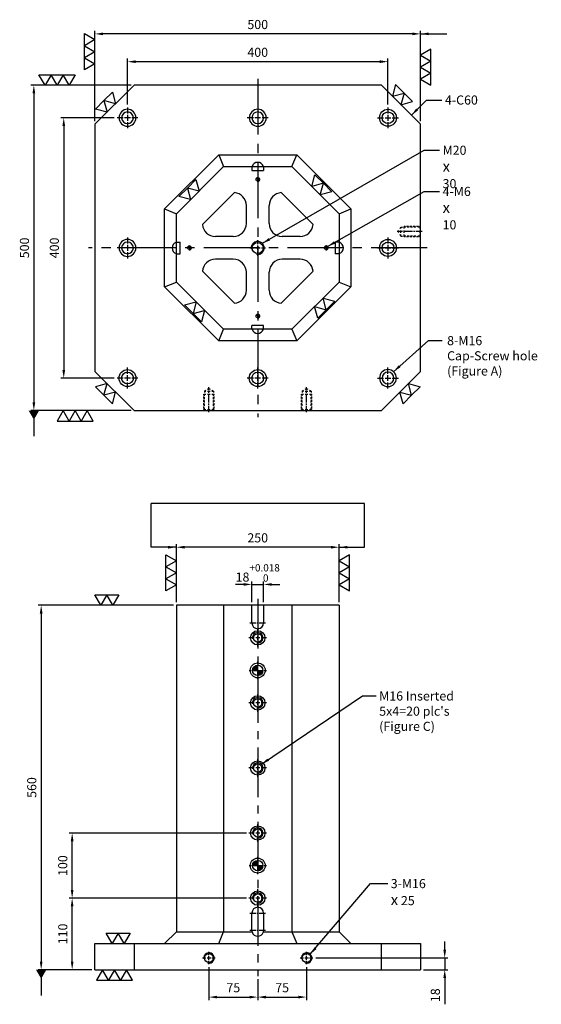
# Model space of a CAD drawing. Units: millimetres. Extents: x -7952 to -6260, y 13373 to 15902.
# Drawn here: x -7910 to -7109, y 14358 to 15872 of the extents above; entities that cross this region are included whole.
import ezdxf

# ---------------------------------------------------------------- set-up
doc = ezdxf.new("R2010")
doc.units = ezdxf.units.MM
doc.linetypes.add('CENTER2', pattern=[28.575, 19.05, -3.175, 3.175, -3.175])
doc.linetypes.add('CL-5', pattern=[7, 5, -0.5, 1, -0.5])
for name, color, linetype in [('01', 4, 'Continuous'), ('02', 5, 'Continuous'), ('CL', 1, 'CENTER2'), ('CLL', 1, 'Continuous'), ('DASH1', 8, 'Continuous'), ('DIM', 6, 'Continuous'), ('G', 3, 'Continuous'), ('H', 2, 'Continuous'), ('W', 7, 'Continuous')]:
    doc.layers.add(name, color=color, linetype=linetype)
doc.layers.add('DEC', color=171, linetype='Continuous', plot=False)
doc.styles.add('TXT-1', font='txt.shx', dxfattribs={"width": 0.9, "bigfont": 'chineset.shx'})
doc.styles.add('TXT-7', font='txt.shx', dxfattribs={"width": 0.8, "bigfont": 'chineset.shx'})
doc.dimstyles.new('HISO-25', dxfattribs={"dimscale": 6, "dimtxt": 2, "dimasz": 1.8, "dimexe": 0.66666, "dimexo": 0.66666, "dimgap": 0.66666, "dimtad": 0, "dimtoh": 1, "dimdsep": 46, "dimtxsty": 'TXT-7', "dimcen": 2.5, "dimclrd": 256, "dimclre": 256, "dimclrt": 3, "dimadec": 0, "dimazin": 0, "dimtfac": 0.8, "dimtmove": 0, "dimatfit": 3, "dimfxl": 0, "dimlwd": -1, "dimarcsym": 0})
doc.dimstyles.new('ISO-25', dxfattribs={"dimscale": 6, "dimtxt": 2, "dimasz": 1.8, "dimexe": 0.66666, "dimexo": 0.66666, "dimgap": 0.8, "dimtad": 1, "dimdsep": 46, "dimtxsty": 'TXT-1', "dimcen": 2.5, "dimclrd": 256, "dimclre": 256, "dimclrt": 3, "dimadec": 0, "dimazin": 0, "dimtfac": 0.8, "dimtmove": 0, "dimatfit": 3, "dimfxl": 0, "dimlwd": -1, "dimarcsym": 0})

# ---------------------------------------------------------------- blocks, each defined once
blk = doc.blocks.new('*D29')
at = {"layer": 'Defpoints', "color": 0}
for p in [(-11912.7, 21642.4), (-11930.7, 21610.3), (-11912.7, 21610.3)]:
    blk.add_point(p, dxfattribs=at)
at = {"layer": 'DIM'}
for p, q in [((-11943.3, 21642.4), (-11955.9, 21642.4)), ((-11930.7, 21642.4), (-11912.7, 21642.4)), ((-11900.1, 21642.4), (-11887.5, 21642.4))]:
    blk.add_line(p, q, dxfattribs=at)
at = {"layer": 'DIM', "lineweight": -2}
for p, q in [((-11930.7, 21615), (-11930.7, 21647.1)), ((-11912.7, 21615), (-11912.7, 21647.1))]:
    blk.add_line(p, q, dxfattribs=at)
at = {"layer": 'DIM'}
for points in [[(-11943.3, 21644.5), (-11943.3, 21640.3), (-11930.7, 21642.4)], [(-11900.1, 21644.5), (-11900.1, 21640.3), (-11912.7, 21642.4)]]:
    blk.add_solid(points, dxfattribs=at)
at = {"layer": 'DIM', "color": 3, "insert": (-11921.7, 21660.1), "char_height": 14, "attachment_point": 5, "style": 'TXT-1'}
blk.add_mtext('18{\\H11.200000;\\S+0.018^  0;}', dxfattribs=at)
blk = doc.blocks.new('*D30')
at = {"layer": 'Defpoints', "color": 0}
for p in [(-12206.7, 21260.3), (-11934.5, 21260.3), (-11934.5, 21160.3)]:
    blk.add_point(p, dxfattribs=at)
at = {"layer": 'DIM', "lineweight": -2}
for p, q in [((-11939.1, 21260.3), (-12211.4, 21260.3)), ((-11939.1, 21160.3), (-12211.4, 21160.3))]:
    blk.add_line(p, q, dxfattribs=at)
at = {"layer": 'DIM'}
blk.add_line((-12206.7, 21172.9), (-12206.7, 21247.7), dxfattribs=at)
for points in [[(-12208.8, 21247.7), (-12204.6, 21247.7), (-12206.7, 21260.3)], [(-12208.8, 21172.9), (-12204.6, 21172.9), (-12206.7, 21160.3)]]:
    blk.add_solid(points, dxfattribs=at)
at = {"layer": 'DIM', "color": 3, "insert": (-12219.3, 21210.3), "char_height": 14, "attachment_point": 5, "rotation": 90, "style": 'TXT-1'}
blk.add_mtext('100', dxfattribs=at)
blk = doc.blocks.new('*D31')
at = {"layer": 'Defpoints', "color": 0}
for p in [(-12206.7, 21160.3), (-11934.5, 21160.3), (-12171.7, 21050.3)]:
    blk.add_point(p, dxfattribs=at)
at = {"layer": 'DIM', "lineweight": -2}
for p, q in [((-11939.1, 21160.3), (-12211.4, 21160.3)), ((-12176.3, 21050.3), (-12211.4, 21050.3))]:
    blk.add_line(p, q, dxfattribs=at)
at = {"layer": 'DIM'}
blk.add_line((-12206.7, 21062.9), (-12206.7, 21147.7), dxfattribs=at)
for points in [[(-12208.8, 21147.7), (-12204.6, 21147.7), (-12206.7, 21160.3)], [(-12208.8, 21062.9), (-12204.6, 21062.9), (-12206.7, 21050.3)]]:
    blk.add_solid(points, dxfattribs=at)
at = {"layer": 'DIM', "color": 3, "insert": (-12219.3, 21105.3), "char_height": 14, "attachment_point": 5, "rotation": 90, "style": 'TXT-1'}
blk.add_mtext('110', dxfattribs=at)
blk = doc.blocks.new('*D32')
at = {"layer": 'Defpoints', "color": 0}
for p in [(-12046.7, 21610.3), (-12254.3, 21050.3), (-12171.7, 21050.3)]:
    blk.add_point(p, dxfattribs=at)
at = {"layer": 'DIM', "lineweight": -2}
for p, q in [((-12051.3, 21610.3), (-12258.9, 21610.3)), ((-12176.3, 21050.3), (-12258.9, 21050.3))]:
    blk.add_line(p, q, dxfattribs=at)
at = {"layer": 'DIM'}
blk.add_line((-12254.3, 21597.7), (-12254.3, 21062.9), dxfattribs=at)
for points in [[(-12256.4, 21597.7), (-12252.2, 21597.7), (-12254.3, 21610.3)], [(-12256.4, 21062.9), (-12252.2, 21062.9), (-12254.3, 21050.3)]]:
    blk.add_solid(points, dxfattribs=at)
at = {"layer": 'DIM', "color": 3, "insert": (-12266.9, 21330.3), "char_height": 14, "attachment_point": 5, "rotation": 90, "style": 'TXT-1'}
blk.add_mtext('560', dxfattribs=at)
blk = doc.blocks.new('*D33')
at = {"layer": 'Defpoints', "color": 0}
for p in [(-11837.1, 21068.3), (-11634.5, 21068.3), (-11671.7, 21050.3)]:
    blk.add_point(p, dxfattribs=at)
at = {"layer": 'DIM'}
for p, q in [((-11634.5, 21080.9), (-11634.5, 21093.5)), ((-11634.5, 21068.3), (-11634.5, 21050.3)), ((-11634.5, 21037.7), (-11634.5, 20997.1))]:
    blk.add_line(p, q, dxfattribs=at)
at = {"layer": 'DIM', "lineweight": -2}
for p, q in [((-11832.4, 21068.3), (-11629.9, 21068.3)), ((-11667, 21050.3), (-11629.9, 21050.3))]:
    blk.add_line(p, q, dxfattribs=at)
at = {"layer": 'DIM'}
for points in [[(-11636.6, 21080.9), (-11632.4, 21080.9), (-11634.5, 21068.3)], [(-11636.6, 21037.7), (-11632.4, 21037.7), (-11634.5, 21050.3)]]:
    blk.add_solid(points, dxfattribs=at)
at = {"layer": 'DIM', "color": 3, "insert": (-11647.1, 21011.1), "char_height": 14, "attachment_point": 5, "rotation": 90, "style": 'TXT-1'}
blk.add_mtext('18', dxfattribs=at)
blk = doc.blocks.new('*D34')
at = {"layer": 'Defpoints', "color": 0}
for p in [(-11846.7, 21058.7), (-11921.7, 21040.3), (-11846.7, 21008.2)]:
    blk.add_point(p, dxfattribs=at)
at = {"layer": 'DIM', "lineweight": -2}
for p, q in [((-11846.7, 21054.1), (-11846.7, 21003.5)), ((-11921.7, 21035.7), (-11921.7, 21003.5))]:
    blk.add_line(p, q, dxfattribs=at)
at = {"layer": 'DIM'}
blk.add_line((-11909.1, 21008.2), (-11859.3, 21008.2), dxfattribs=at)
for points in [[(-11909.1, 21010.3), (-11909.1, 21006.1), (-11921.7, 21008.2)], [(-11859.3, 21010.3), (-11859.3, 21006.1), (-11846.7, 21008.2)]]:
    blk.add_solid(points, dxfattribs=at)
at = {"layer": 'DIM', "color": 3, "insert": (-11884.2, 21020.8), "char_height": 14, "attachment_point": 5, "style": 'TXT-1'}
blk.add_mtext('75', dxfattribs=at)
blk = doc.blocks.new('*D35')
at = {"layer": 'Defpoints', "color": 0}
for p in [(-11996.7, 21058.7), (-11921.7, 21040.3), (-11921.7, 21008.2)]:
    blk.add_point(p, dxfattribs=at)
at = {"layer": 'DIM', "lineweight": -2}
for p, q in [((-11996.7, 21054.1), (-11996.7, 21003.5)), ((-11921.7, 21035.7), (-11921.7, 21003.5))]:
    blk.add_line(p, q, dxfattribs=at)
at = {"layer": 'DIM'}
blk.add_line((-11984.1, 21008.2), (-11934.3, 21008.2), dxfattribs=at)
for points in [[(-11984.1, 21010.3), (-11984.1, 21006.1), (-11996.7, 21008.2)], [(-11934.3, 21010.3), (-11934.3, 21006.1), (-11921.7, 21008.2)]]:
    blk.add_solid(points, dxfattribs=at)
at = {"layer": 'DIM', "color": 3, "insert": (-11959.2, 21020.8), "char_height": 14, "attachment_point": 5, "style": 'TXT-1'}
blk.add_mtext('75', dxfattribs=at)
blk = doc.blocks.new('螺絲-M10')
at = {"layer": '01'}
blk.add_circle((0, 0), 4.25, dxfattribs=at)
at = {"layer": 'CLL', "linetype": 'CL-5', "ltscale": 3}
for p, q in [((-6, 0), (-2.86, 0)), ((-1.76, 0), (1.76, 0)), ((0, 2.86), (0, 6)), ((0, -1.76), (0, 1.76)), ((2.86, 0), (6, 0)), ((0, -6), (0, -2.86))]:
    blk.add_line(p, q, dxfattribs=at)
at = {"layer": 'G'}
blk.add_arc((0, 0), 5, 259.19308, 190.80692, dxfattribs=at)
blk = doc.blocks.new('*D39')
at = {"layer": 'Defpoints', "color": 0}
for p in [(-12171.7, 22488.5), (-12171.7, 22349.6), (-11671.7, 22349.6)]:
    blk.add_point(p, dxfattribs=at)
at = {"layer": 'DIM', "lineweight": -2}
for p, q in [((-12171.7, 22354.2), (-12171.7, 22493.2)), ((-11671.7, 22354.2), (-11671.7, 22493.2))]:
    blk.add_line(p, q, dxfattribs=at)
at = {"layer": 'DIM'}
blk.add_line((-11684.3, 22488.5), (-12159.1, 22488.5), dxfattribs=at)
for points in [[(-12159.1, 22490.6), (-12159.1, 22486.4), (-12171.7, 22488.5)], [(-11684.3, 22490.6), (-11684.3, 22486.4), (-11671.7, 22488.5)]]:
    blk.add_solid(points, dxfattribs=at)
at = {"layer": 'DIM', "color": 3, "insert": (-11921.7, 22501.1), "char_height": 14, "attachment_point": 5, "style": 'TXT-1'}
blk.add_mtext('500', dxfattribs=at)
blk = doc.blocks.new('*D40')
at = {"layer": 'Defpoints', "color": 0}
for p in [(-12111.7, 22409.6), (-12265.5, 21909.6), (-12111.7, 21909.6)]:
    blk.add_point(p, dxfattribs=at)
at = {"layer": 'DIM', "lineweight": -2}
for p, q in [((-12116.3, 22409.6), (-12270.1, 22409.6)), ((-12116.3, 21909.6), (-12270.1, 21909.6))]:
    blk.add_line(p, q, dxfattribs=at)
at = {"layer": 'DIM'}
blk.add_line((-12265.5, 22397), (-12265.5, 21922.2), dxfattribs=at)
for points in [[(-12267.6, 22397), (-12263.4, 22397), (-12265.5, 22409.6)], [(-12267.6, 21922.2), (-12263.4, 21922.2), (-12265.5, 21909.6)]]:
    blk.add_solid(points, dxfattribs=at)
at = {"layer": 'DIM', "color": 3, "insert": (-12278.1, 22159.6), "char_height": 14, "attachment_point": 5, "rotation": 90, "style": 'TXT-1'}
blk.add_mtext('500', dxfattribs=at)
blk = doc.blocks.new('*D41')
at = {"layer": 'Defpoints', "color": 0}
for p in [(-12137.7, 22359.6), (-12219.6, 21959.6), (-12137.7, 21959.6)]:
    blk.add_point(p, dxfattribs=at)
at = {"layer": 'DIM', "lineweight": -2}
for p, q in [((-12142.3, 22359.6), (-12224.3, 22359.6)), ((-12142.3, 21959.6), (-12224.3, 21959.6))]:
    blk.add_line(p, q, dxfattribs=at)
at = {"layer": 'DIM'}
blk.add_line((-12219.6, 22347), (-12219.6, 21972.2), dxfattribs=at)
for points in [[(-12221.7, 22347), (-12217.5, 22347), (-12219.6, 22359.6)], [(-12221.7, 21972.2), (-12217.5, 21972.2), (-12219.6, 21959.6)]]:
    blk.add_solid(points, dxfattribs=at)
at = {"layer": 'DIM', "color": 3, "insert": (-12232.2, 22159.6), "char_height": 14, "attachment_point": 5, "rotation": 90, "style": 'TXT-1'}
blk.add_mtext('400', dxfattribs=at)
blk = doc.blocks.new('*D42')
at = {"layer": 'Defpoints', "color": 0}
for p in [(-12121.7, 22445.8), (-12121.7, 22375.6), (-11721.7, 22375.6)]:
    blk.add_point(p, dxfattribs=at)
at = {"layer": 'DIM', "lineweight": -2}
for p, q in [((-12121.7, 22380.2), (-12121.7, 22450.5)), ((-11721.7, 22380.2), (-11721.7, 22450.5))]:
    blk.add_line(p, q, dxfattribs=at)
at = {"layer": 'DIM'}
blk.add_line((-11734.3, 22445.8), (-12109.1, 22445.8), dxfattribs=at)
for points in [[(-12109.1, 22447.9), (-12109.1, 22443.7), (-12121.7, 22445.8)], [(-11734.3, 22447.9), (-11734.3, 22443.7), (-11721.7, 22445.8)]]:
    blk.add_solid(points, dxfattribs=at)
at = {"layer": 'DIM', "color": 3, "insert": (-11921.7, 22458.4), "char_height": 14, "attachment_point": 5, "style": 'TXT-1'}
blk.add_mtext('400', dxfattribs=at)
blk = doc.blocks.new('定位點-16-23')
at = {"layer": 'H'}
h = blk.add_hatch(color=256, dxfattribs=at)
h.paths.add_polyline_path([(0, 0), (0, 8, 0.414214), (-8, 0)])
h.paths.add_polyline_path([(0, 0), (0, -8, 0.414214), (8, 0)])
at = {"layer": '01'}
blk.add_circle((0, 0), 11.5, dxfattribs=at)
at = {"layer": '02'}
blk.add_circle((0, 0), 8, dxfattribs=at)
at = {"layer": 'CLL', "ltscale": 1.5}
for p, q in [((-13.4, 0), (-10.1, 0)), ((-8.6, 0), (8.6, 0)), ((0, 10.1), (0, 13.4)), ((0, -8.6), (0, 8.6)), ((10.1, 0), (13.4, 0)), ((0, -13.4), (0, -10.1))]:
    blk.add_line(p, q, dxfattribs=at)
blk = doc.blocks.new('魚眼孔-M16-22-圓孔')
at = {"layer": '01'}
blk.add_circle((0, 0), 6.4, dxfattribs=at)
at = {"layer": '02'}
blk.add_circle((0, 0), 11, dxfattribs=at)
at = {"layer": 'CLL', "ltscale": 1.5}
for p, q in [((-5.4, 0), (-13.5, 0)), ((3.1, 0), (-3.1, 0)), ((0, 5.4), (0, 13.5)), ((0, -3.1), (0, 3.1)), ((13.5, 0), (5.4, 0)), ((0, -13.5), (0, -5.4))]:
    blk.add_line(p, q, dxfattribs=at)
at = {"layer": 'G'}
blk.add_arc((0, 0), 8, 259.1931, 190.8069, dxfattribs=at)
blk = doc.blocks.new('*D44')
at = {"layer": 'Defpoints', "color": 0}
for p in [(-12046.7, 21699.6), (-12046.7, 21610.3), (-11796.7, 21610.3)]:
    blk.add_point(p, dxfattribs=at)
at = {"layer": 'DIM', "lineweight": -2}
for p, q in [((-12046.7, 21615), (-12046.7, 21704.2)), ((-11796.7, 21615), (-11796.7, 21704.2))]:
    blk.add_line(p, q, dxfattribs=at)
at = {"layer": 'DIM'}
blk.add_line((-11809.3, 21699.6), (-12034.1, 21699.6), dxfattribs=at)
for points in [[(-12034.1, 21701.7), (-12034.1, 21697.5), (-12046.7, 21699.6)], [(-11809.3, 21701.7), (-11809.3, 21697.5), (-11796.7, 21699.6)]]:
    blk.add_solid(points, dxfattribs=at)
at = {"layer": 'DIM', "color": 3, "insert": (-11921.7, 21712.2), "char_height": 14, "attachment_point": 5, "style": 'TXT-1'}
blk.add_mtext('250', dxfattribs=at)
blk = doc.blocks.new('螺絲-M16-H25-虛-下')
at = {"layer": 'CLL', "ltscale": 0.7}
for p, q in [((0, 31.2), (0, 35.8)), ((0, 27.5), (0, 29.5)), ((0, 12.5), (0, 25.8)), ((0, 8.8), (0, 10.7)), ((0, -2.5), (0, 7.1))]:
    blk.add_line(p, q, dxfattribs=at)
at = {"layer": 'DASH1', "ltscale": 25.4}
for p, q in [((-7, 30), (-4.6, 31.4)), ((-1.9, 33.1), (0, 34.2)), ((0, 34.2), (1.9, 33.1)), ((4.6, 31.4), (7, 30)), ((-8, 25), (-4.6, 25)), ((-7, 30), (-4.6, 30)), ((-1.9, 30), (1.9, 30)), ((-1.9, 25), (1.9, 25)), ((4.6, 30), (7, 30)), ((4.6, 25), (8, 25)), ((-8.2, 0), (-7, 1.2)), ((-4.6, 1.2), (-7, 1.2)), ((1.9, 1.2), (-1.9, 1.2)), ((7, 1.2), (4.6, 1.2)), ((7, 1.2), (8.2, 0))]:
    blk.add_line(p, q, dxfattribs=at)
at = {"layer": 'DASH1'}
for p, q in [((-8, 23.7), (-8, 25)), ((-8, 18.6), (-8, 21.6)), ((-8, 13.4), (-8, 16.4)), ((-7, 30), (-7, 27.7)), ((-7, 22.7), (-7, 25.7)), ((-7, 17.6), (-7, 20.6)), ((-7, 12.4), (-7, 15.4)), ((7, 30), (7, 27.7)), ((7, 22.7), (7, 25.7)), ((7, 17.6), (7, 20.6)), ((7, 12.4), (7, 15.4)), ((8, 23.7), (8, 25)), ((8, 18.6), (8, 21.6)), ((8, 13.4), (8, 16.4)), ((-8, 8.3), (-8, 11.3)), ((-8, 3.1), (-8, 6.1)), ((-8, 0.2), (-8, 1.7)), ((-7, 7.3), (-7, 10.3)), ((-7, 1.2), (-7, 4.3)), ((7, 7.3), (7, 10.3)), ((7, 1.2), (7, 4.3)), ((8, 8.3), (8, 11.3)), ((8, 3.1), (8, 6.1)), ((8, 0.2), (8, 1.7))]:
    blk.add_line(p, q, dxfattribs=at)
at = {"layer": 'DEC', "ltscale": 25.4}
blk.add_line((-16.7, 0), (16.7, 0), dxfattribs=at)
blk = doc.blocks.new('魚眼孔-18-26-圓孔')
at = {"layer": '01'}
blk.add_circle((0, 0), 9, dxfattribs=at)
at = {"layer": 'CLL', "ltscale": 2}
for p, q in [((0, 6.7), (0, 16)), ((-6.7, 0), (-16, 0)), ((4.5, 0), (-4.5, 0)), ((0, -4.5), (0, 4.5)), ((16, 0), (6.7, 0)), ((0, -16), (0, -6.7))]:
    blk.add_line(p, q, dxfattribs=at)
at = {"layer": 'G'}
blk.add_circle((0, 0), 13, dxfattribs=at)
blk = doc.blocks.new('加工-3-直')
at = {"layer": '01'}
for points in [[(0, 0), (-4.33, -2.5), (-4.33, 2.5)], [(0, -5), (-4.33, -7.5), (-4.33, -2.5)], [(0, -10), (-4.33, -12.5), (-4.33, -7.5)]]:
    blk.add_lwpolyline(points, close=True, dxfattribs=at)
blk = doc.blocks.new('加工-2-橫')
at = {"layer": '01'}
for points in [[(-5, 0), (-7.5, 4.33), (-2.5, 4.33)], [(0, 0), (-2.5, 4.33), (2.5, 4.33)]]:
    blk.add_lwpolyline(points, close=True, dxfattribs=at)

msp = doc.modelspace()

# ---------------------------------------------------------------- linework, layer by layer
at = {"layer": '01'}
for p, q in [((-7687.24, 15580.873), (-7604.196, 15663.917)), ((-7604.196, 15663.917), (-7596.74, 15645.917)), ((-7604.196, 15663.917), (-7484.284, 15663.917)), ((-7491.74, 15645.917), (-7484.284, 15663.917)), ((-7484.284, 15663.917), (-7401.24, 15580.873)), ((-7687.24, 15460.962), (-7687.24, 15580.873)), ((-7687.24, 15580.873), (-7669.24, 15573.417)), ((-7419.24, 15573.417), (-7401.24, 15580.873)), ((-7401.24, 15580.873), (-7401.24, 15460.962)), ((-7687.24, 15460.962), (-7669.24, 15468.417)), ((-7419.24, 15468.417), (-7401.24, 15460.962)), ((-7604.196, 15377.917), (-7687.24, 15460.962)), ((-7401.24, 15460.962), (-7484.284, 15377.917)), ((-7604.196, 15377.917), (-7596.74, 15395.917)), ((-7491.74, 15395.917), (-7484.284, 15377.917)), ((-7484.284, 15377.917), (-7604.196, 15377.917))]:
    msp.add_line(p, q, dxfattribs=at)
at = {"layer": 'CL', "ltscale": 4.5}
for p, q in [((-7544.24, 15780.917), (-7544.24, 15260.917)), ((-7284.24, 15520.917), (-7804.24, 15520.917))]:
    msp.add_line(p, q, dxfattribs=at)
at = {"layer": 'CL', "ltscale": 4}
msp.add_line((-7544.24, 14981.681), (-7544.24, 14401.681), dxfattribs=at)
at = {"layer": 'CL', "ltscale": 0.5}
for p, q in [((-7556.24, 14944.681), (-7532.24, 14944.681)), ((-7556.24, 14498.681), (-7532.24, 14498.681)), ((-7556.24, 14472.181), (-7532.24, 14472.181))]:
    msp.add_line(p, q, dxfattribs=at)
at = {"layer": 'DIM'}
msp.add_line((-7380.525, 15128.045), (-7707.954, 15128.045), dxfattribs=at)
at = {"layer": 'G'}
for p, q in [((-7553.24, 15645.917), (-7553.24, 15639.917)), ((-7553.24, 15639.917), (-7535.24, 15639.917)), ((-7535.24, 15645.917), (-7535.24, 15639.917)), ((-7669.24, 15529.917), (-7663.24, 15529.917)), ((-7663.24, 15511.917), (-7663.24, 15529.917)), ((-7419.24, 15529.917), (-7425.24, 15529.917)), ((-7425.24, 15529.917), (-7425.24, 15511.917)), ((-7669.24, 15511.917), (-7663.24, 15511.917)), ((-7419.24, 15511.917), (-7425.24, 15511.917)), ((-7553.24, 15395.917), (-7553.24, 15401.917)), ((-7535.24, 15401.917), (-7553.24, 15401.917)), ((-7535.24, 15395.917), (-7535.24, 15401.917))]:
    msp.add_line(p, q, dxfattribs=at)
for centre, start, end in [((-7544.24, 15643.417), 16.12762, 163.87238), ((-7666.74, 15520.917), 106.12762, 253.87238), ((-7421.74, 15520.917), 286.12762, 73.87238), ((-7544.24, 15398.417), 196.12762, 343.87238)]:
    msp.add_arc(centre, 9, start, end, dxfattribs=at)
at = {"layer": 'W'}
for p, q in [((-7734.24, 15770.917), (-7794.24, 15710.917)), ((-7354.24, 15770.917), (-7734.24, 15770.917)), ((-7294.24, 15710.917), (-7354.24, 15770.917)), ((-7794.24, 15710.917), (-7794.24, 15330.917)), ((-7294.24, 15330.917), (-7294.24, 15710.917)), ((-7669.24, 15573.417), (-7596.74, 15645.917)), ((-7596.74, 15645.917), (-7491.74, 15645.917)), ((-7491.74, 15645.917), (-7419.24, 15573.417)), ((-7629.24, 15556.849), (-7580.171, 15605.917)), ((-7508.308, 15605.917), (-7459.24, 15556.849)), ((-7561.74, 15558.417), (-7561.74, 15585.979)), ((-7526.74, 15558.417), (-7526.74, 15585.979)), ((-7669.24, 15468.417), (-7669.24, 15573.417)), ((-7419.24, 15573.417), (-7419.24, 15468.417)), ((-7581.74, 15538.417), (-7609.301, 15538.417)), ((-7479.178, 15538.417), (-7506.74, 15538.417)), ((-7581.74, 15503.417), (-7609.301, 15503.417)), ((-7479.178, 15503.417), (-7506.74, 15503.417)), ((-7580.171, 15435.917), (-7629.24, 15484.986)), ((-7561.74, 15455.856), (-7561.74, 15483.417)), ((-7526.74, 15455.856), (-7526.74, 15483.417)), ((-7459.24, 15484.986), (-7508.308, 15435.917)), ((-7596.74, 15395.917), (-7669.24, 15468.417)), ((-7419.24, 15468.417), (-7491.74, 15395.917)), ((-7491.74, 15395.917), (-7596.74, 15395.917)), ((-7794.24, 15330.917), (-7734.24, 15270.917)), ((-7354.24, 15270.917), (-7294.24, 15330.917)), ((-7734.24, 15270.917), (-7354.24, 15270.917)), ((-7419.24, 14971.681), (-7669.24, 14971.681)), ((-7669.24, 14971.681), (-7669.24, 14469.681)), ((-7596.74, 14971.681), (-7596.74, 14469.681)), ((-7553.24, 14944.681), (-7553.24, 14971.681)), ((-7535.24, 14971.681), (-7535.24, 14944.681)), ((-7491.74, 14971.681), (-7491.74, 14469.681)), ((-7419.24, 14971.681), (-7419.24, 14469.681)), ((-7553.24, 14472.181), (-7553.24, 14498.681)), ((-7535.24, 14498.681), (-7535.24, 14472.181)), ((-7687.24, 14451.681), (-7669.24, 14469.681)), ((-7669.24, 14469.681), (-7552.886, 14469.681)), ((-7604.196, 14451.681), (-7596.74, 14469.681)), ((-7535.594, 14469.681), (-7419.24, 14469.681)), ((-7491.74, 14469.681), (-7484.284, 14451.681)), ((-7419.24, 14469.681), (-7401.24, 14451.681)), ((-7794.24, 14411.681), (-7794.24, 14451.681)), ((-7794.24, 14451.681), (-7294.24, 14451.681)), ((-7734.24, 14451.681), (-7734.24, 14411.681)), ((-7354.24, 14411.681), (-7354.24, 14451.681)), ((-7294.24, 14451.681), (-7294.24, 14411.681)), ((-7794.24, 14411.681), (-7294.24, 14411.681))]:
    msp.add_line(p, q, dxfattribs=at)
for centre, radius, start, end in [((-7581.74, 15585.979), 20, 0, 85.501837), ((-7506.74, 15585.979), 20, 94.498163, 180), ((-7609.301, 15558.417), 20, 184.498163, 270), ((-7581.74, 15558.417), 20, 270, 0), ((-7506.74, 15558.417), 20, 180, 270), ((-7479.178, 15558.417), 20, 270, 355.501837), ((-7609.301, 15483.417), 20, 90, 175.501837), ((-7581.74, 15483.417), 20, 0, 90), ((-7506.74, 15483.417), 20, 90, 180), ((-7479.178, 15483.417), 20, 4.498163, 90), ((-7581.74, 15455.856), 20, 274.498163, 0), ((-7506.74, 15455.856), 20, 180, 265.501837), ((-7544.24, 14944.681), 9, 180, 0), ((-7544.24, 14498.681), 9, 0, 180), ((-7544.24, 14472.181), 9, 180, 196.12762), ((-7544.24, 14472.181), 9, 196.12762, 343.87238), ((-7544.24, 14472.181), 9, 343.87238, 0)]:
    msp.add_arc(centre, radius, start, end, dxfattribs=at)

# ---------------------------------------------------------------- block references
for name, p, xscale, yscale, zscale in [('加工-3-直', (-7794.24, 15840.979), 3.695041722814494, 3.695041722814494, 3.69504172281368), ('加工-3-直', (-7294.24, 15817.296), -3.695041722814494, 3.695041722814494, 3.69504172281368), ('螺絲-M10', (-7544.24, 15625.917), 0.5999999999985448, 0.6000000000003638, 0.6), ('螺絲-M10', (-7544.24, 15520.917), 2, 2, 2), ('螺絲-M10', (-7649.24, 15520.917), 0.5999999999985448, 0.6000000000003638, 0.6), ('螺絲-M10', (-7439.24, 15520.917), 0.5999999999985448, 0.6000000000003638, 0.6), ('螺絲-M10', (-7544.24, 15415.917), 0.5999999999985448, 0.6000000000003638, 0.6), ('加工-3-直', (-7669.24, 15040.009), 3.695041722814494, 3.695041722814494, 3.69504172281368), ('加工-3-直', (-7419.24, 15040.009), -3.695041722814494, 3.695041722814494, 3.69504172281368), ('加工-2-橫', (-7766.646, 14971.681), 3.695041722814494, 3.695041722816313, 3.695041722813413), ('加工-2-橫', (-7749.345, 14451.681), 3.695041722814494, 3.695041722816313, 3.695041722813413), ('螺絲-M10', (-7619.24, 14429.681), 1.599999999998545, 1.600000000000364, 1.6), ('螺絲-M10', (-7469.24, 14429.681), 1.599999999998545, 1.600000000000364, 1.6)]:
    msp.add_blockref(name, p, dxfattribs=dict(xscale=xscale, yscale=yscale, zscale=zscale))
for name, p, xscale, yscale, zscale, rotation in [('加工-3-直', (-7834, 15770.917), 3.695041722814494, 3.695041722814494, 3.695041722813799, 270), ('加工-2-橫', (-7337.304, 15753.981), -3.69504172281486, 3.695041722814494, 3.695041722813413, 315.00000000002), ('加工-2-橫', (-7762.607, 15742.55), 3.69504172281486, 3.695041722814494, 3.695041722813413, 44.99999999998006), ('加工-2-橫', (-7448.273, 15602.451), 3.695041722813574, 3.695041722814494, 3.695041722813413, 314.9999999999601), ('加工-2-橫', (-7634.433, 15608.224), 3.69504172281486, 3.695041722814494, 3.695041722813413, 44.99999999998006), ('加工-2-橫', (-7456.933, 15430.724), 3.69504172281486, 3.695041722814494, 3.695041722813413, 224.99999999998), ('加工-2-橫', (-7638.837, 15438.015), 3.695041722813574, 3.695041722814494, 3.695041722813413, 134.9999999999601), ('加工-2-橫', (-7762.607, 15299.284), -3.69504172281486, 3.695041722812675, 3.695041722813413, 135.0000000000199), ('加工-2-橫', (-7325.873, 15299.284), 3.69504172281486, 3.695041722812675, 3.695041722813413, 224.99999999998), ('加工-3-直', (-7806.03, 15270.917), -3.695041722814494, 3.695041722814494, 3.695041722813799, 270), ('加工-3-直', (-7745.765, 14411.681), -3.695041722814494, 3.695041722814494, 3.695041722813799, 270)]:
    msp.add_blockref(name, p, dxfattribs=dict(xscale=xscale, yscale=yscale, zscale=zscale, rotation=rotation))
at = {"ltscale": 0.1, "xscale": -1, "rotation": 180}
for p in [(-7744.24, 15720.917), (-7544.24, 15720.917), (-7744.24, 15520.917)]:
    msp.add_blockref('魚眼孔-18-26-圓孔', p, dxfattribs=at)
at = {"ltscale": 0.1, "rotation": 180}
for p in [(-7344.24, 15720.917), (-7344.24, 15520.917)]:
    msp.add_blockref('魚眼孔-18-26-圓孔', p, dxfattribs=at)
at = {"rotation": 90}
msp.add_blockref('螺絲-M16-H25-虛-下', (-7294.24, 15545.917), dxfattribs=at)
at = {"ltscale": 0.1}
for p in [(-7744.24, 15320.917), (-7544.24, 15320.917)]:
    msp.add_blockref('魚眼孔-18-26-圓孔', p, dxfattribs=at)
at = {"ltscale": 0.1, "xscale": -1}
msp.add_blockref('魚眼孔-18-26-圓孔', (-7344.24, 15320.917), dxfattribs=at)
for name, p in [('螺絲-M16-H25-虛-下', (-7619.24, 15270.917)), ('螺絲-M16-H25-虛-下', (-7469.24, 15270.917)), ('魚眼孔-M16-22-圓孔', (-7544.24, 14921.681)), ('定位點-16-23', (-7544.24, 14871.681)), ('魚眼孔-M16-22-圓孔', (-7544.24, 14821.681)), ('魚眼孔-M16-22-圓孔', (-7544.24, 14721.681)), ('魚眼孔-M16-22-圓孔', (-7544.24, 14621.681)), ('定位點-16-23', (-7544.24, 14571.681)), ('魚眼孔-M16-22-圓孔', (-7544.24, 14521.681))]:
    msp.add_blockref(name, p)

# ---------------------------------------------------------------- texts
at = {"layer": 'DIM', "color": 3, "char_height": 14, "attachment_point": 1, "style": 'TXT-7'}
for s, insert in [('4-C60', (-7256.764, 15755.218)), ('M20\\P{\\fAMGDT|b0|i0|c0|p0;\\H1.2x;x} 30', (-7260.351, 15678.05)), ('4-M6\\P{\\fAMGDT|b0|i0|c0|p0;\\H1.2x;x} 10', (-7260.351, 15614.749)), ("M16 Inserted\\P5x4=20 plc's\\P(Figure C)", (-7357.684, 14839.339)), ('3-M16\\P{\\fAMGDT|b0|i0|c0|p0;\\H1.2x;x} 25', (-7340.018, 14550.986))]:
    msp.add_mtext(s, dxfattribs=dict(at, insert=insert))
at = {"layer": 'DIM', "color": 3, "insert": (-7253.398, 15385.454), "char_height": 14, "width": 200, "attachment_point": 1, "style": 'TXT-1'}
msp.add_mtext('8-M16\\PCap-Screw hole\\P(Figure A)', dxfattribs=at)

# ---------------------------------------------------------------- dimensions: what is measured, and where the dimension line sits
at = {"layer": 'DIM'}
for base, p1, p2, override, picture, middle in [((-7794.24, 15849.881), (-7294.24, 15710.917), (-7794.24, 15710.917), {"dimscale": 7}, '*D39', (-7544.24, 15849.881)), ((-7744.24, 15807.164), (-7344.24, 15736.917), (-7744.24, 15736.917), {"dimscale": 7}, '*D42', (-7544.24, 15807.164)), ((-7669.24, 15060.936), (-7419.24, 14971.681), (-7669.24, 14971.681), {"dimscale": 7}, '*D44', (-7544.24, 15060.936)), ((-7535.24, 15003.743), (-7553.24, 14971.681), (-7535.24, 14971.681), {"dimscale": 7, "dimgap": 0.66666, "dimtol": 1, "dimlim": 0, "dimtp": 0.018, "dimtm": 0, "dimtdec": 3}, '*D29', (-7544.24, 15003.743))]:
    dim = msp.add_linear_dim(base=base, p1=p1, p2=p2, dimstyle='ISO-25', override=override, dxfattribs=at)
    dim.commit()
    dim.dimension.update_dxf_attribs({"geometry": picture, "text_midpoint": middle, "dimtype": 128, "insert": (4377.443, -6638.644)})
for base, p1, p2, picture, middle in [((-7888.02, 15270.917), (-7734.24, 15770.917), (-7734.24, 15270.917), '*D40', (-7888.02, 15520.917)), ((-7842.19, 15320.917), (-7760.24, 15720.917), (-7760.24, 15320.917), '*D41', (-7842.19, 15520.917)), ((-7257.097, 14429.681), (-7294.24, 14411.681), (-7459.64, 14429.681), '*D33', (-7257.097, 14372.481))]:
    dim = msp.add_linear_dim(base=base, p1=p1, p2=p2, angle=90, dimstyle='ISO-25', override={"dimscale": 7}, dxfattribs=at)
    dim.commit()
    dim.dimension.update_dxf_attribs({"geometry": picture, "text_midpoint": middle, "dimtype": 128, "insert": (4377.443, -6638.644)})
for base, p1, p2, override, picture, middle in [((-7876.819, 14411.681), (-7669.24, 14971.681), (-7794.24, 14411.681), {"dimscale": 7}, '*D32', (-7889.419, 14691.681)), ((-7829.253, 14621.681), (-7557.04, 14521.681), (-7557.04, 14621.681), {"dimscale": 7, "dimtmove": 1}, '*D30', (-7841.853, 14571.681)), ((-7829.253, 14521.681), (-7794.24, 14411.681), (-7557.04, 14521.681), {"dimscale": 7}, '*D31', (-7841.853, 14466.681))]:
    dim = msp.add_linear_dim(base=base, p1=p1, p2=p2, angle=90, dimstyle='ISO-25', override=override, dxfattribs=at)
    dim.commit()
    dim.dimension.update_dxf_attribs({"geometry": picture, "text_midpoint": middle, "insert": (4377.443, -6638.644)})
for base, p1, p2, override, picture, middle in [((-7544.24, 14369.514), (-7619.24, 14420.081), (-7544.24, 14401.681), {"dimscale": 7}, '*D35', (-7581.74, 14382.114)), ((-7469.24, 14369.514), (-7544.24, 14401.681), (-7469.24, 14420.081), {"dimscale": 7, "dimtmove": 1}, '*D34', (-7506.74, 14382.114))]:
    dim = msp.add_linear_dim(base=base, p1=p1, p2=p2, dimstyle='ISO-25', override=override, dxfattribs=at)
    dim.commit()
    dim.dimension.update_dxf_attribs({"geometry": picture, "text_midpoint": middle, "insert": (4377.443, -6638.644)})

# ---------------------------------------------------------------- leaders
for points, dimstyle, override in [([(-7294.24, 15849.881), (-7254.077, 15849.881)], 'HISO-25', {"dimscale": 7}), ([(-7888.02, 15270.917), (-7888.02, 15231.678)], 'ISO-25', {"dimscale": 7, "dimasz": 2, "dimtad": 0, "dimldrblk": 'DatumFilled'}), ([(-7669.24, 15060.936), (-7707.954, 15060.936), (-7707.954, 15128.045)], 'HISO-25', {"dimscale": 7}), ([(-7419.24, 15060.936), (-7380.525, 15060.936), (-7380.525, 15128.045)], 'HISO-25', {"dimscale": 7}), ([(-7876.819, 14411.681), (-7876.819, 14371.902)], 'ISO-25', {"dimscale": 7, "dimasz": 2, "dimgap": 0.66666, "dimtad": 0, "dimldrblk": 'DatumFilled'})]:
    msp.add_leader(points, dimstyle=dimstyle, override=override, dxfattribs=at)
at = {"layer": 'DIM', "annotation_type": 0, "has_hookline": 1, "hookline_direction": 0}
for points, text_width in [([(-7308.175, 15724.852), (-7285.159, 15748.218), (-7261.431, 15748.218)], 50.4), ([(-7537.169, 15527.989), (-7288.746, 15671.05), (-7265.018, 15671.05)], 74.667), ([(-7437.118, 15523.039), (-7288.746, 15607.749), (-7265.018, 15607.749)], 85.867), ([(-7335.695, 15330.715), (-7281.917, 15378.789), (-7260.884, 15378.789)], 147.467), ([(-7538.583, 14727.338), (-7383.385, 14832.339), (-7362.351, 14832.339)], 145.6), ([(-7463.583, 14435.338), (-7370.873, 14543.986), (-7344.685, 14543.986)], 93.333)]:
    msp.add_leader(points, dimstyle='HISO-25', override={"dimscale": 7, "dimgap": 0.66666, "dimtad": 0}, dxfattribs=dict(at, text_width=text_width))

doc.saveas('drawing.dxf')
